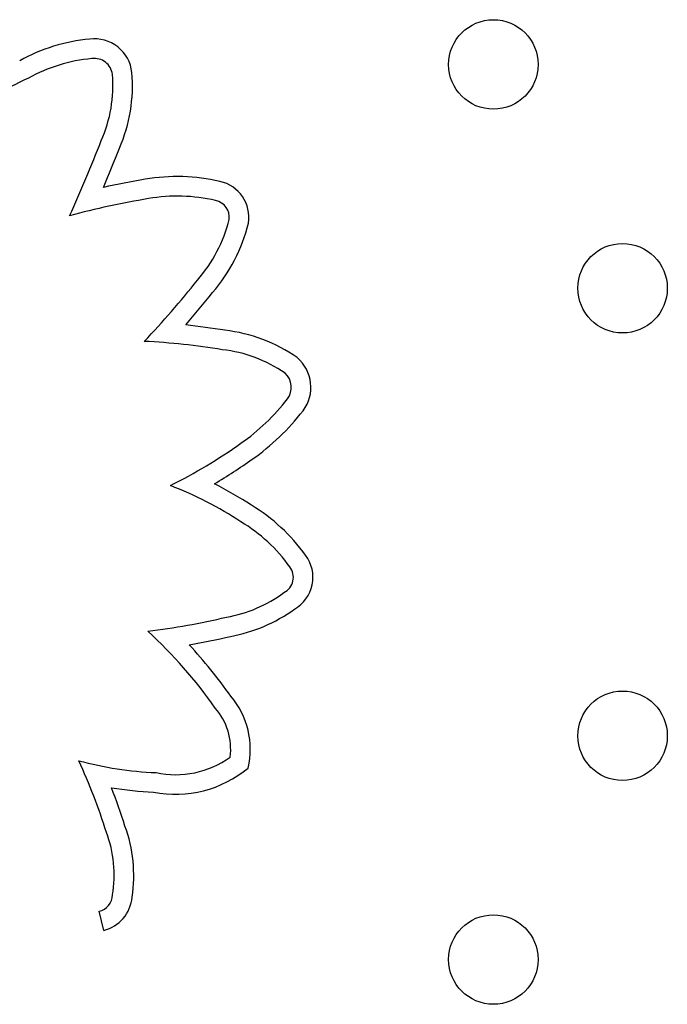
# Model space of a CAD drawing. Units: millimetres. Extents: x 183.1 to 197, y 161.8 to 178.1.
# Drawn here: x 190.4 to 190.5, y 168.4 to 168.5 of the extents above; entities that cross this region are included whole.
import ezdxf

# ---------------------------------------------------------------- set-up
doc = ezdxf.new("R2010")
doc.units = ezdxf.units.MM
doc.layers.add('sup-VIS', color=7, linetype='Continuous')

msp = doc.modelspace()

# ---------------------------------------------------------------- linework, layer by layer
at = {"layer": 'sup-VIS'}
msp.add_line((190.4156169227922, 168.4215792239452), (190.4152071666454, 168.4232805763208), dxfattribs=at)
for centre in [(190.4504543000498, 168.4989702044154), (190.4620013054359, 168.4789702044259), (190.4620013054359, 168.4389702044177), (190.4504543000498, 168.4189702044137)]:
    msp.add_circle(centre, 0.004, dxfattribs=at)
for centre, radius, start, end in [((190.4158227234861, 168.4853569618031), 0.0159399602366426, 95.23573995590915, 118.9452593066441), ((190.4147896150666, 168.4978870332166), 0.003369843188262386, 6.258462646636864, 97.18491572140944), ((190.4158227234861, 168.4853569616866), 0.01418996034842699, 95.09715052044199, 119.2394296881456), ((190.4147896150375, 168.4978870332311), 0.001619843169153975, 6.913179753574904, 98.07703750794586), ((190.4042317688131, 168.4970779647015), 0.01220727359741084, 336.239598809773, 4.717874768153556), ((190.4042317692497, 168.4970779646142), 0.01395727317703102, 336.3910101760415, 4.835071054148957), ((190.4220080339715, 168.4682337089657), 0.03228933907370484, 113.967537124882, 126.8090773206636), ((190.2818681147314, 168.5445371392748), 0.1434410651495679, 335.6735818779142, 338.5831269853068), ((190.2818681349295, 168.5445371312421), 0.1451910433994031, 337.0745719245788, 338.56943202151), ((190.4323137863089, 168.411420362278), 0.07836519572553928, 99.53385338403888, 102.3214776268065), ((190.4222040468435, 168.4724457162997), 0.01650882291561609, 76.69928592726284, 100.0112299652041), ((190.4253193564496, 168.4853027738759), 0.003280759778713636, 350.8623369782493, 77.98870311432574), ((190.4323137865708, 168.411420360881), 0.07661519714291593, 99.52827952915679, 104.9309303733571), ((190.4222040468435, 168.4724457162561), 0.01475882294919634, 76.61051514124877, 100.03889943837), ((190.4253193563914, 168.4853027738322), 0.001530759829662727, 353.1053500111516, 78.6070302967138), ((190.4141529704343, 168.4883179869835), 0.01308319343596521, 318.7883202053908, 345.8471206939362), ((190.4141529703179, 168.4883179870271), 0.01483319356105494, 318.9710787426276, 346.2079223860009), ((190.3637073493578, 168.5271262518841), 0.0767075201685271, 316.3929828991072, 321.8081179451071), ((190.3637073534906, 168.5271262482315), 0.07845751464729739, 319.0310820939784, 321.7752997727142), ((190.4162293526592, 168.4130674211087), 0.06297759442504539, 80.65242168510689, 83.8759381223189), ((190.4248939370286, 168.4613370441116), 0.01395964286472993, 54.95112193075501, 83.56541058782858), ((190.4162293524555, 168.4130674194935), 0.06122759605668418, 80.6096815317311, 87.17190050873579), ((190.4248939369704, 168.4613370439224), 0.01220964306885185, 55.38257946625598, 83.76869981009337), ((190.4306587420419, 168.4701120107534), 0.003480050270048613, 323.0215489281325, 49.67822797612182), ((190.4306587420419, 168.4701120107388), 0.001730050271997676, 323.3060626415, 47.38243794868657), ((190.4169387258721, 168.4807445346564), 0.01908746072750766, 305.006423876814, 322.3235166846716), ((190.4169387259303, 168.4807445345546), 0.0208374606150028, 305.0092689249447, 322.358518950823), ((190.3985288323152, 168.5069260992209), 0.05109366589495864, 296.8126351070961, 305.0734660284813), ((190.3985288280369, 168.5069261058711), 0.05284367379487497, 300.7045686612291, 305.0723673376531), ((190.4097050581317, 168.4303514723911), 0.03317105681902208, 56.75123191635321, 69.03075862123683), ((190.4097050586265, 168.4303514731769), 0.03492105590076151, 56.80860057243004, 63.08738188463994), ((190.4204275565703, 168.4456317710324), 0.01627525686209155, 35.63530317396839, 58.94978009416382), ((190.4204275567449, 168.4456317712215), 0.01452525663921145, 35.51916692299303, 59.0767713429715), ((190.4310564203902, 168.4531348392961), 0.003266636290744807, 299.3985076419375, 37.29428882752046), ((190.4310564204484, 168.4531348392816), 0.001516636257972433, 296.1598215317376, 38.09653426379295), ((190.4245280590389, 168.4614651117922), 0.0120715876038241, 279.8654445666548, 306.5978121156049), ((190.4245280590972, 168.4614651116904), 0.01382158749547633, 280.0929997575022, 306.0398022096036), ((190.4120025666912, 168.510999295399), 0.0631370527098791, 276.8784461156415, 283.3644576399127), ((190.3905563955036, 168.41679297356), 0.04283910617466088, 35.11952981668637, 47.38016329484127), ((190.4120025676516, 168.5109992905677), 0.06488704777753003, 279.9953686195979, 283.3185351776947), ((190.3905563977155, 168.4167929753935), 0.04458910330713008, 35.23182230712268, 42.81481481403264), ((190.4214200704141, 168.4377821402491), 0.007300466004703339, 346.5741634290839, 40.42154803254035), ((190.4214200704141, 168.43778214022), 0.00555046601670303, 352.5443103397879, 41.19253986160125), ((190.3642734481969, 168.4141253987368), 0.05407502605210204, 17.44502869192431, 24.72584555349836), ((190.4215585871848, 168.4668268566643), 0.03117220495184557, 254.8100589367759, 267.6770320854981), ((190.4220515772308, 168.443844603757), 0.008351141838552336, 257.8584729281015, 305.6898406345913), ((190.4220515772308, 168.4438446037861), 0.0101011418569737, 258.7396223771516, 309.8266421522337), ((190.4215585871557, 168.4668268562277), 0.03292220451012943, 260.8369811091503, 267.4244075200032), ((190.3642734540758, 168.4141254007886), 0.0558250198698009, 17.49256443538377, 21.21284086459499), ((190.4056768248979, 168.4265148296004), 0.01087792423103515, 350.6385622311888, 20.56876700797816), ((190.4056768253054, 168.426514829644), 0.01262792383173206, 351.0543630496896, 20.34592565797467), ((190.4148390664618, 168.4248089687067), 0.001572094474914932, 283.5413094499514, 357.6827753088148), ((190.4148390664618, 168.4248089687212), 0.003322094497268131, 283.5413094552057, 355.550201154254)]:
    msp.add_arc(centre, radius, start, end, dxfattribs=at)

doc.saveas('drawing.dxf')
